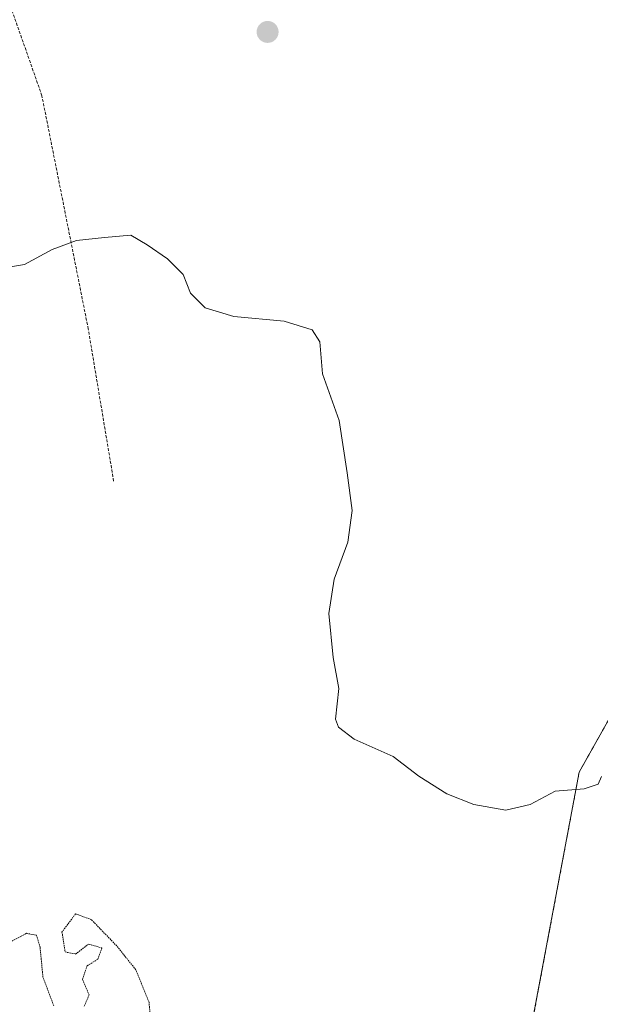
# Model space of a CAD drawing. Units: metres. Extents: x 610376 to 613810, y 4759395 to 4761764.
# Drawn here: x 611433 to 611533, y 4761271 to 4761440 of the extents above; entities that cross this region are included whole.
import ezdxf

# ---------------------------------------------------------------- set-up
doc = ezdxf.new("R2010")
doc.units = ezdxf.units.M
doc.header["$MEASUREMENT"] = 0
doc.linetypes.add('TRAZOS', pattern=[0.75, 0.5, -0.25])
doc.linetypes.add('TRAZOS2', pattern=[0.375, 0.25, -0.125])
for name, color, linetype, lineweight in [('Alambrada', 19, 'TRAZOS', 0), ('Arbolado forestal', 92, 'TRAZOS', 0), ('Arbolado forestal CxS', 92, 'Continuous', 0), ('Carátula', 7, 'Continuous', 5), ('Curva de nivel normal', 36, 'Continuous', 0), ('Curva de nivel normal depresión', 36, 'TRAZOS2', 0), ('Prado', 92, 'Continuous', 0), ('Prado CxS', 92, 'Continuous', 0), ('Punto de cota en terreno', 7, 'Continuous', 0)]:
    doc.layers.add(name, color=color, linetype=linetype, lineweight=lineweight)

# ---------------------------------------------------------------- blocks, each defined once
blk = doc.blocks.new('5PATER')
at = {"layer": 'Carátula', "linetype": 'Continuous', "lineweight": 5}
h = blk.add_hatch(color=250, dxfattribs=at)
edge = h.paths.add_edge_path()
edge.add_ellipse((0, 0.01), major_axis=(-1.33, -1.34), ratio=0.999422, start_angle=0, end_angle=360)

msp = doc.modelspace()

# ---------------------------------------------------------------- linework, layer by layer
at = {"layer": 'Alambrada', "color": 19, "linetype": 'TRAZOS', "lineweight": 0}
msp.add_polyline3d([(611449.05, 4761360.96, 593.36), (611444.69, 4761387.08, 594.34), (611436.73, 4761427.14, 595.99), (611428.14, 4761451.64, 596.95), (611391.32, 4761438.08, 597), (611365.45, 4761430.61, 598.53)], dxfattribs=at)
at = {"layer": 'Arbolado forestal', "color": 92, "linetype": 'TRAZOS', "lineweight": 0}
msp.add_polyline3d([(611548.31, 4761345.38, 596.8), (611528.97, 4761310.98, 595.28), (611521.15, 4761269.28, 591.84), (611505.22, 4761255.17, 590.72), (611474.91, 4761248.55, 590.32), (611448.43, 4761223.34, 588.63), (611444.66, 4761219.74, 589.79)], dxfattribs=at)
at = {"layer": 'Arbolado forestal CxS', "color": 92, "linetype": 'Continuous', "lineweight": 0}
msp.add_polyline3d([(611543.31, 4761257.55, 592.8), (611517.28, 4761234.56, 590.73), (611495.09, 4761228.88, 591.54), (611478.14, 4761200.2, 601.04), (611460.3, 4761192.33, 597.3), (611456.17, 4761189.84, 594.73), (611444.66, 4761219.74, 589.79), (611448.43, 4761223.34, 588.63), (611474.91, 4761248.55, 590.32), (611505.22, 4761255.17, 590.72), (611521.15, 4761269.28, 591.84), (611528.97, 4761310.98, 595.28), (611548.31, 4761345.38, 596.8)], dxfattribs=at)
at = {"layer": 'Curva de nivel normal', "color": 36, "linetype": 'Continuous', "lineweight": 0}
msp.add_polyline3d([(611532.81, 4761310.24, 595), (611532.25, 4761308.88, 595), (611529.84, 4761308.13, 595), (611524.84, 4761307.7, 595), (611520.56, 4761305.44, 595), (611516.38, 4761304.42, 595), (611510.9, 4761305.4, 595), (611506.27, 4761307.23, 595), (611501.46, 4761310.3, 595), (611497.03, 4761313.63, 595), (611490.34, 4761316.64, 595), (611487.64, 4761318.71, 595), (611487.15, 4761320.06, 595), (611487.68, 4761325.36, 595), (611486.74, 4761330.64, 595), (611486, 4761338.2, 595), (611486.9, 4761344.1, 595), (611489.24, 4761350.47, 595), (611490.02, 4761355.9, 595), (611489.15, 4761362.38, 595), (611487.74, 4761371.38, 595), (611484.92, 4761379.38, 595), (611484.42, 4761384.9, 595), (611483.13, 4761386.96, 595), (611478.34, 4761388.43, 595), (611469.67, 4761389.24, 595), (611464.74, 4761390.7, 595), (611462.26, 4761393.26, 595), (611460.97, 4761396.41, 595), (611458.3, 4761399.12, 595), (611454.78, 4761401.56, 595), (611451.98, 4761403.18, 595), (611447.46, 4761402.79, 595), (611442.66, 4761402.28, 595), (611438.51, 4761400.75, 595), (611433.75, 4761398.18, 595), (611426.48, 4761396.96, 595)], dxfattribs=at)
at = {"layer": 'Curva de nivel normal depresión', "color": 36, "linetype": 'TRAZOS2', "lineweight": 0}
for points in [[(611455.44, 4761267.89, 590), (611455.12, 4761271.46, 590), (611452.84, 4761277.04, 590), (611449.59, 4761281.12, 590), (611445.24, 4761285.62, 590), (611442.51, 4761286.65, 590), (611440.18, 4761283.5, 590), (611440.71, 4761280.1, 590), (611442.51, 4761279.73, 590), (611444.72, 4761281.45, 590), (611447.02, 4761280.77, 590), (611446.33, 4761278.84, 590), (611444.48, 4761277.7, 590), (611443.7, 4761275.36, 590), (611444.83, 4761272.72, 590), (611443.97, 4761270.68, 590)], [(611438.76, 4761270.86, 590), (611436.91, 4761275.77, 590), (611436.41, 4761280.94, 590), (611435.78, 4761282.98, 590), (611434.08, 4761283.29, 590), (611431.15, 4761281.72, 590), (611427.62, 4761274.82, 590), (611427.31, 4761271.84, 590), (611428.61, 4761268.14, 590)]]:
    msp.add_polyline3d(points, dxfattribs=at)
at = {"layer": 'Prado', "color": 92, "linetype": 'Continuous', "lineweight": 0}
msp.add_polyline3d([(611548.31, 4761345.38, 596.8), (611528.97, 4761310.98, 595.28), (611521.15, 4761269.28, 591.84), (611505.22, 4761255.17, 590.72), (611474.91, 4761248.55, 590.32), (611448.43, 4761223.34, 588.63), (611444.66, 4761219.74, 589.79)], dxfattribs=at)
at = {"layer": 'Prado CxS', "color": 92, "linetype": 'Continuous', "lineweight": 0}
msp.add_polyline3d([(611548.31, 4761345.38, 596.8), (611528.97, 4761310.98, 595.28), (611521.15, 4761269.28, 591.84), (611505.22, 4761255.17, 590.72), (611474.91, 4761248.55, 590.32), (611448.43, 4761223.34, 588.63), (611444.66, 4761219.74, 589.79), (611432.62, 4761251.01, 589.84), (611403.85, 4761328.94, 592.49), (611345.84, 4761486.04, 597.3)], dxfattribs=at)

# ---------------------------------------------------------------- block references
at = {"layer": 'Punto de cota en terreno', "linetype": 'Continuous', "lineweight": 0}
msp.add_blockref('5PATER', (611475.48, 4761438.09, 596.93), dxfattribs=at)

doc.saveas('drawing.dxf')
